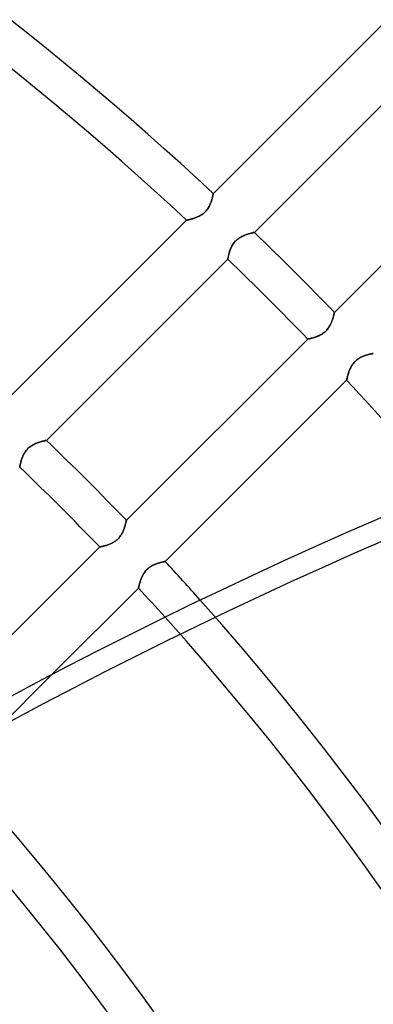
# Model space of a CAD drawing. Units: millimetres. Extents: x -156 to 156, y -156 to 156.
# Drawn here: x 53 to 62, y 41 to 67 of the extents above; entities that cross this region are included whole.
import ezdxf

# ---------------------------------------------------------------- set-up
doc = ezdxf.new("R2010")
doc.units = ezdxf.units.MM
doc.layers.add('MAIN-1', color=7, linetype='Continuous')

msp = doc.modelspace()

# ---------------------------------------------------------------- linework, layer by layer
at = {"layer": 'MAIN-1'}
for p, q in [((57.875, 62.117), (62.686, 66.928)), ((63.772, 65.894), (58.963, 61.085)), ((61.085, 58.963), (65.894, 63.772)), ((57.826, 61.921), (57.819, 61.9)), ((57.82, 61.904), (57.827, 61.925)), ((57.832, 61.942), (57.826, 61.921)), ((57.827, 61.925), (57.834, 61.946)), ((57.838, 61.962), (57.832, 61.942)), ((57.834, 61.946), (57.839, 61.965)), ((57.844, 61.981), (57.838, 61.962)), ((57.839, 61.965), (57.844, 61.984)), ((57.844, 61.984), (57.849, 62.002)), ((57.849, 62), (57.844, 61.981)), ((57.849, 62.002), (57.853, 62.019)), ((57.853, 62.017), (57.849, 62)), ((57.853, 62.019), (57.857, 62.035)), ((57.857, 62.033), (57.853, 62.017)), ((57.857, 62.035), (57.861, 62.05)), ((57.86, 62.048), (57.857, 62.033)), ((57.863, 62.062), (57.86, 62.048)), ((57.861, 62.05), (57.864, 62.063)), ((57.866, 62.075), (57.863, 62.062)), ((57.864, 62.063), (57.866, 62.075)), ((57.866, 62.075), (57.868, 62.086)), ((57.868, 62.086), (57.866, 62.075)), ((57.868, 62.086), (57.87, 62.095)), ((57.87, 62.095), (57.868, 62.086)), ((57.87, 62.095), (57.872, 62.103)), ((57.872, 62.103), (57.87, 62.095)), ((57.872, 62.103), (57.873, 62.109)), ((57.873, 62.109), (57.872, 62.103)), ((57.873, 62.109), (57.874, 62.114)), ((57.874, 62.114), (57.873, 62.109)), ((57.874, 62.116), (57.875, 62.117)), ((57.875, 62.117), (57.874, 62.116)), ((57.874, 62.114), (57.874, 62.116)), ((57.874, 62.116), (57.874, 62.114)), ((57.67, 61.642), (57.688, 61.662)), ((57.688, 61.662), (57.67, 61.643)), ((57.688, 61.662), (57.705, 61.683)), ((57.704, 61.683), (57.688, 61.662)), ((57.72, 61.704), (57.704, 61.683)), ((57.705, 61.683), (57.721, 61.705)), ((57.735, 61.725), (57.72, 61.704)), ((57.721, 61.705), (57.736, 61.727)), ((57.749, 61.747), (57.735, 61.725)), ((57.736, 61.727), (57.75, 61.749)), ((57.762, 61.769), (57.749, 61.747)), ((57.75, 61.749), (57.763, 61.771)), ((57.773, 61.791), (57.762, 61.769)), ((57.763, 61.771), (57.774, 61.794)), ((57.784, 61.813), (57.773, 61.791)), ((57.774, 61.794), (57.785, 61.816)), ((57.794, 61.835), (57.784, 61.813)), ((57.785, 61.816), (57.795, 61.839)), ((57.803, 61.857), (57.794, 61.835)), ((57.795, 61.839), (57.804, 61.861)), ((57.811, 61.879), (57.803, 61.857)), ((57.804, 61.861), (57.813, 61.883)), ((57.819, 61.9), (57.811, 61.879)), ((57.813, 61.883), (57.82, 61.904)), ((52.355, 56.598), (57.167, 61.41)), ((57.167, 61.41), (57.168, 61.41)), ((57.168, 61.41), (57.167, 61.41)), ((57.168, 61.41), (57.171, 61.41)), ((57.171, 61.41), (57.168, 61.41)), ((57.171, 61.41), (57.175, 61.411)), ((57.176, 61.411), (57.171, 61.41)), ((57.175, 61.411), (57.182, 61.413)), ((57.182, 61.413), (57.176, 61.411)), ((57.182, 61.413), (57.19, 61.415)), ((57.19, 61.415), (57.182, 61.413)), ((57.19, 61.415), (57.2, 61.417)), ((57.2, 61.417), (57.19, 61.415)), ((57.212, 61.42), (57.2, 61.417)), ((57.2, 61.417), (57.211, 61.419)), ((57.211, 61.419), (57.224, 61.422)), ((57.225, 61.423), (57.212, 61.42)), ((57.224, 61.422), (57.238, 61.426)), ((57.239, 61.426), (57.225, 61.423)), ((57.238, 61.426), (57.254, 61.43)), ((57.255, 61.43), (57.239, 61.426)), ((57.254, 61.43), (57.271, 61.434)), ((57.272, 61.434), (57.255, 61.43)), ((57.271, 61.434), (57.289, 61.439)), ((57.29, 61.439), (57.272, 61.434)), ((57.289, 61.439), (57.307, 61.444)), ((57.308, 61.445), (57.29, 61.439)), ((57.307, 61.444), (57.327, 61.45)), ((57.328, 61.451), (57.308, 61.445)), ((57.327, 61.45), (57.347, 61.457)), ((57.349, 61.457), (57.328, 61.451)), ((57.347, 61.457), (57.368, 61.463)), ((57.37, 61.464), (57.349, 61.457)), ((57.368, 61.463), (57.389, 61.471)), ((57.391, 61.472), (57.37, 61.464)), ((57.389, 61.471), (57.411, 61.479)), ((57.413, 61.48), (57.391, 61.472)), ((57.411, 61.479), (57.433, 61.488)), ((57.435, 61.489), (57.413, 61.48)), ((57.433, 61.488), (57.455, 61.497)), ((57.457, 61.498), (57.435, 61.489)), ((57.455, 61.497), (57.477, 61.507)), ((57.479, 61.508), (57.457, 61.498)), ((57.477, 61.507), (57.5, 61.518)), ((57.502, 61.519), (57.479, 61.508)), ((57.5, 61.518), (57.522, 61.53)), ((57.524, 61.531), (57.502, 61.519)), ((57.522, 61.53), (57.545, 61.543)), ((57.546, 61.544), (57.524, 61.531)), ((57.545, 61.543), (57.567, 61.557)), ((57.568, 61.558), (57.546, 61.544)), ((57.567, 61.557), (57.589, 61.572)), ((57.59, 61.573), (57.568, 61.558)), ((57.589, 61.572), (57.61, 61.588)), ((57.611, 61.589), (57.59, 61.573)), ((57.61, 61.588), (57.631, 61.605)), ((57.631, 61.606), (57.611, 61.589)), ((57.651, 61.624), (57.631, 61.606)), ((57.631, 61.605), (57.651, 61.623)), ((57.67, 61.643), (57.651, 61.624)), ((57.651, 61.623), (57.67, 61.642)), ((58.467, 60.858), (58.487, 60.878)), ((58.486, 60.877), (58.469, 60.86)), ((58.505, 60.894), (58.486, 60.877)), ((58.487, 60.878), (58.509, 60.897)), ((58.524, 60.909), (58.505, 60.894)), ((58.509, 60.897), (58.532, 60.915)), ((58.544, 60.924), (58.524, 60.909)), ((58.532, 60.915), (58.555, 60.932)), ((58.564, 60.938), (58.544, 60.924)), ((58.555, 60.932), (58.579, 60.947)), ((58.585, 60.951), (58.564, 60.938)), ((58.579, 60.947), (58.603, 60.962)), ((58.605, 60.963), (58.585, 60.951)), ((58.603, 60.962), (58.627, 60.975)), ((58.626, 60.975), (58.605, 60.963)), ((58.647, 60.985), (58.626, 60.975)), ((58.627, 60.975), (58.651, 60.987)), ((58.668, 60.995), (58.647, 60.985)), ((58.651, 60.987), (58.675, 60.998)), ((58.688, 61.004), (58.668, 60.995)), ((58.675, 60.998), (58.699, 61.008)), ((58.708, 61.012), (58.688, 61.004)), ((58.699, 61.008), (58.723, 61.017)), ((58.729, 61.02), (58.708, 61.012)), ((58.723, 61.017), (58.746, 61.026)), ((58.749, 61.027), (58.729, 61.02)), ((58.746, 61.026), (58.768, 61.034)), ((58.768, 61.034), (58.749, 61.027)), ((58.768, 61.034), (58.79, 61.041)), ((58.787, 61.04), (58.768, 61.034)), ((58.806, 61.046), (58.787, 61.04)), ((58.79, 61.041), (58.811, 61.047)), ((58.824, 61.051), (58.806, 61.046)), ((58.811, 61.047), (58.831, 61.053)), ((58.842, 61.056), (58.824, 61.051)), ((58.831, 61.053), (58.85, 61.058)), ((58.858, 61.06), (58.842, 61.056)), ((58.85, 61.058), (58.868, 61.063)), ((58.874, 61.064), (58.858, 61.06)), ((58.868, 61.063), (58.885, 61.067)), ((58.888, 61.068), (58.874, 61.064)), ((58.885, 61.067), (58.901, 61.071)), ((58.902, 61.071), (58.888, 61.068)), ((58.901, 61.071), (58.915, 61.074)), ((58.914, 61.074), (58.902, 61.071)), ((58.925, 61.077), (58.914, 61.074)), ((58.915, 61.074), (58.927, 61.077)), ((58.935, 61.079), (58.925, 61.077)), ((58.927, 61.077), (58.938, 61.079)), ((58.944, 61.081), (58.935, 61.079)), ((58.938, 61.079), (58.947, 61.081)), ((58.951, 61.082), (58.944, 61.081)), ((58.947, 61.081), (58.954, 61.083)), ((58.956, 61.083), (58.951, 61.082)), ((58.954, 61.083), (58.959, 61.084)), ((58.96, 61.084), (58.956, 61.083)), ((58.959, 61.084), (58.962, 61.084)), ((58.963, 61.084), (58.96, 61.084)), ((58.962, 61.084), (58.963, 61.085)), ((58.963, 61.085), (58.963, 61.084)), ((58.321, 60.617), (58.314, 60.597)), ((58.315, 60.602), (58.324, 60.625)), ((58.329, 60.638), (58.321, 60.617)), ((58.324, 60.625), (58.333, 60.649)), ((58.338, 60.659), (58.329, 60.638)), ((58.333, 60.649), (58.344, 60.673)), ((58.347, 60.68), (58.338, 60.659)), ((58.344, 60.673), (58.355, 60.697)), ((58.357, 60.7), (58.347, 60.68)), ((58.355, 60.697), (58.367, 60.721)), ((58.368, 60.721), (58.357, 60.7)), ((58.367, 60.721), (58.381, 60.745)), ((58.379, 60.742), (58.368, 60.721)), ((58.392, 60.763), (58.379, 60.742)), ((58.381, 60.745), (58.396, 60.768)), ((58.405, 60.783), (58.392, 60.763)), ((58.396, 60.768), (58.412, 60.792)), ((58.42, 60.803), (58.405, 60.783)), ((58.412, 60.792), (58.429, 60.815)), ((58.435, 60.823), (58.42, 60.803)), ((58.429, 60.815), (58.447, 60.837)), ((58.452, 60.842), (58.435, 60.823)), ((58.447, 60.837), (58.467, 60.858)), ((58.469, 60.86), (58.452, 60.842)), ((58.256, 60.377), (53.447, 55.568)), ((58.256, 60.379), (58.257, 60.382)), ((58.257, 60.381), (58.256, 60.378)), ((58.256, 60.377), (58.256, 60.379)), ((58.256, 60.378), (58.256, 60.377)), ((58.257, 60.382), (58.258, 60.387)), ((58.258, 60.385), (58.257, 60.381)), ((58.258, 60.387), (58.259, 60.394)), ((58.259, 60.39), (58.258, 60.385)), ((58.259, 60.394), (58.261, 60.403)), ((58.26, 60.398), (58.259, 60.39)), ((58.262, 60.406), (58.26, 60.398)), ((58.261, 60.403), (58.264, 60.415)), ((58.264, 60.416), (58.262, 60.406)), ((58.266, 60.428), (58.264, 60.416)), ((58.264, 60.415), (58.266, 60.427)), ((58.266, 60.427), (58.27, 60.442)), ((58.269, 60.44), (58.266, 60.428)), ((58.272, 60.454), (58.269, 60.44)), ((58.27, 60.442), (58.273, 60.458)), ((58.276, 60.469), (58.272, 60.454)), ((58.273, 60.458), (58.278, 60.475)), ((58.28, 60.485), (58.276, 60.469)), ((58.278, 60.475), (58.282, 60.494)), ((58.284, 60.502), (58.28, 60.485)), ((58.282, 60.494), (58.288, 60.514)), ((58.289, 60.52), (58.284, 60.502)), ((58.288, 60.514), (58.294, 60.535)), ((58.295, 60.538), (58.289, 60.52)), ((58.294, 60.535), (58.3, 60.557)), ((58.3, 60.557), (58.295, 60.538)), ((58.3, 60.557), (58.307, 60.579)), ((58.307, 60.577), (58.3, 60.557)), ((58.307, 60.579), (58.315, 60.602)), ((58.314, 60.597), (58.307, 60.577)), ((61.034, 58.768), (61.041, 58.79)), ((61.04, 58.787), (61.034, 58.768)), ((61.046, 58.806), (61.04, 58.787)), ((61.041, 58.79), (61.047, 58.811)), ((61.051, 58.824), (61.046, 58.806)), ((61.047, 58.811), (61.053, 58.831)), ((61.056, 58.842), (61.051, 58.824)), ((61.053, 58.831), (61.058, 58.85)), ((61.06, 58.858), (61.056, 58.842)), ((61.058, 58.85), (61.063, 58.868)), ((61.064, 58.874), (61.06, 58.858)), ((61.063, 58.868), (61.067, 58.885)), ((61.068, 58.888), (61.064, 58.874)), ((61.067, 58.885), (61.071, 58.901)), ((61.071, 58.902), (61.068, 58.888)), ((61.071, 58.901), (61.074, 58.915)), ((61.074, 58.914), (61.071, 58.902)), ((61.074, 58.915), (61.077, 58.927)), ((61.077, 58.925), (61.074, 58.914)), ((61.077, 58.927), (61.079, 58.938)), ((61.079, 58.935), (61.077, 58.925)), ((61.079, 58.938), (61.081, 58.947)), ((61.081, 58.944), (61.079, 58.935)), ((61.081, 58.947), (61.083, 58.954)), ((61.082, 58.951), (61.081, 58.944)), ((61.083, 58.956), (61.082, 58.951)), ((61.084, 58.96), (61.083, 58.956)), ((61.083, 58.954), (61.084, 58.959)), ((61.084, 58.962), (61.085, 58.963)), ((61.085, 58.963), (61.084, 58.963)), ((61.084, 58.963), (61.084, 58.96)), ((61.084, 58.959), (61.084, 58.962)), ((60.909, 58.524), (60.894, 58.505)), ((60.897, 58.509), (60.915, 58.532)), ((60.924, 58.544), (60.909, 58.524)), ((60.915, 58.532), (60.932, 58.555)), ((60.938, 58.564), (60.924, 58.544)), ((60.932, 58.555), (60.947, 58.579)), ((60.951, 58.585), (60.938, 58.564)), ((60.947, 58.579), (60.962, 58.603)), ((60.963, 58.605), (60.951, 58.585)), ((60.962, 58.603), (60.975, 58.627)), ((60.975, 58.626), (60.963, 58.605)), ((60.975, 58.627), (60.987, 58.651)), ((60.985, 58.647), (60.975, 58.626)), ((60.995, 58.668), (60.985, 58.647)), ((60.987, 58.651), (60.998, 58.675)), ((61.004, 58.688), (60.995, 58.668)), ((60.998, 58.675), (61.008, 58.699)), ((61.012, 58.708), (61.004, 58.688)), ((61.008, 58.699), (61.017, 58.723)), ((61.02, 58.729), (61.012, 58.708)), ((61.017, 58.723), (61.026, 58.746)), ((61.027, 58.749), (61.02, 58.729)), ((61.026, 58.746), (61.034, 58.768)), ((61.034, 58.768), (61.027, 58.749)), ((55.568, 53.447), (60.377, 58.256)), ((60.377, 58.256), (60.379, 58.256)), ((60.378, 58.256), (60.377, 58.256)), ((60.381, 58.257), (60.378, 58.256)), ((60.379, 58.256), (60.382, 58.257)), ((60.385, 58.258), (60.381, 58.257)), ((60.382, 58.257), (60.387, 58.258)), ((60.39, 58.259), (60.385, 58.258)), ((60.387, 58.258), (60.394, 58.259)), ((60.398, 58.26), (60.39, 58.259)), ((60.394, 58.259), (60.403, 58.261)), ((60.406, 58.262), (60.398, 58.26)), ((60.403, 58.261), (60.415, 58.264)), ((60.416, 58.264), (60.406, 58.262)), ((60.415, 58.264), (60.427, 58.266)), ((60.428, 58.266), (60.416, 58.264)), ((60.427, 58.266), (60.442, 58.27)), ((60.44, 58.269), (60.428, 58.266)), ((60.454, 58.272), (60.44, 58.269)), ((60.442, 58.27), (60.458, 58.273)), ((60.469, 58.276), (60.454, 58.272)), ((60.458, 58.273), (60.475, 58.278)), ((60.485, 58.28), (60.469, 58.276)), ((60.475, 58.278), (60.494, 58.282)), ((60.502, 58.284), (60.485, 58.28)), ((60.494, 58.282), (60.514, 58.288)), ((60.52, 58.289), (60.502, 58.284)), ((60.514, 58.288), (60.535, 58.294)), ((60.538, 58.295), (60.52, 58.289)), ((60.535, 58.294), (60.557, 58.3)), ((60.557, 58.3), (60.538, 58.295)), ((60.557, 58.3), (60.579, 58.307)), ((60.577, 58.307), (60.557, 58.3)), ((60.597, 58.314), (60.577, 58.307)), ((60.579, 58.307), (60.602, 58.315)), ((60.617, 58.321), (60.597, 58.314)), ((60.602, 58.315), (60.625, 58.324)), ((60.638, 58.329), (60.617, 58.321)), ((60.625, 58.324), (60.649, 58.333)), ((60.659, 58.338), (60.638, 58.329)), ((60.649, 58.333), (60.673, 58.344)), ((60.68, 58.347), (60.659, 58.338)), ((60.673, 58.344), (60.697, 58.355)), ((60.7, 58.357), (60.68, 58.347)), ((60.697, 58.355), (60.721, 58.367)), ((60.721, 58.368), (60.7, 58.357)), ((60.721, 58.367), (60.745, 58.381)), ((60.742, 58.379), (60.721, 58.368)), ((60.763, 58.392), (60.742, 58.379)), ((60.745, 58.381), (60.768, 58.396)), ((60.783, 58.405), (60.763, 58.392)), ((60.768, 58.396), (60.792, 58.412)), ((60.803, 58.42), (60.783, 58.405)), ((60.792, 58.412), (60.815, 58.429)), ((60.823, 58.435), (60.803, 58.42)), ((60.815, 58.429), (60.837, 58.447)), ((60.842, 58.452), (60.823, 58.435)), ((60.837, 58.447), (60.858, 58.467)), ((60.86, 58.469), (60.842, 58.452)), ((60.858, 58.467), (60.878, 58.487)), ((60.877, 58.486), (60.86, 58.469)), ((60.894, 58.505), (60.877, 58.486)), ((60.878, 58.487), (60.897, 58.509)), ((61.725, 57.735), (61.704, 57.72)), ((61.705, 57.721), (61.727, 57.736)), ((61.747, 57.749), (61.725, 57.735)), ((61.727, 57.736), (61.749, 57.75)), ((61.769, 57.762), (61.747, 57.749)), ((61.749, 57.75), (61.771, 57.763)), ((61.791, 57.773), (61.769, 57.762)), ((61.771, 57.763), (61.794, 57.774)), ((61.813, 57.784), (61.791, 57.773)), ((61.794, 57.774), (61.816, 57.785)), ((61.835, 57.794), (61.813, 57.784)), ((61.816, 57.785), (61.839, 57.795)), ((61.857, 57.803), (61.835, 57.794)), ((61.839, 57.795), (61.861, 57.804)), ((61.879, 57.811), (61.857, 57.803)), ((61.861, 57.804), (61.883, 57.813)), ((61.9, 57.819), (61.879, 57.811)), ((61.883, 57.813), (61.904, 57.82)), ((61.921, 57.826), (61.9, 57.819)), ((61.904, 57.82), (61.925, 57.827)), ((61.942, 57.832), (61.921, 57.826)), ((61.925, 57.827), (61.946, 57.834)), ((61.962, 57.838), (61.942, 57.832)), ((61.946, 57.834), (61.965, 57.839)), ((61.981, 57.844), (61.962, 57.838)), ((61.965, 57.839), (61.984, 57.844)), ((62, 57.849), (61.981, 57.844)), ((61.984, 57.844), (62.002, 57.849)), ((62.017, 57.853), (62, 57.849)), ((62.002, 57.849), (62.019, 57.853)), ((62.033, 57.857), (62.017, 57.853)), ((62.019, 57.853), (62.035, 57.857)), ((62.048, 57.86), (62.033, 57.857)), ((62.035, 57.857), (62.05, 57.861)), ((62.062, 57.863), (62.048, 57.86)), ((62.05, 57.861), (62.063, 57.864)), ((62.075, 57.866), (62.062, 57.863)), ((62.063, 57.864), (62.075, 57.866)), ((62.086, 57.868), (62.075, 57.866)), ((62.075, 57.866), (62.086, 57.868)), ((62.095, 57.87), (62.086, 57.868)), ((62.086, 57.868), (62.095, 57.87)), ((62.103, 57.872), (62.095, 57.87)), ((62.095, 57.87), (62.103, 57.872)), ((62.109, 57.873), (62.103, 57.872)), ((62.103, 57.872), (62.109, 57.873)), ((62.114, 57.874), (62.109, 57.873)), ((62.109, 57.873), (62.114, 57.874)), ((62.116, 57.874), (62.114, 57.874)), ((62.114, 57.874), (62.116, 57.874)), ((62.117, 57.875), (62.116, 57.874)), ((62.116, 57.874), (62.117, 57.875)), ((61.497, 57.455), (61.507, 57.477)), ((61.508, 57.479), (61.498, 57.457)), ((61.507, 57.477), (61.518, 57.5)), ((61.519, 57.502), (61.508, 57.479)), ((61.518, 57.5), (61.53, 57.522)), ((61.531, 57.524), (61.519, 57.502)), ((61.53, 57.522), (61.543, 57.545)), ((61.544, 57.546), (61.531, 57.524)), ((61.543, 57.545), (61.557, 57.567)), ((61.558, 57.568), (61.544, 57.546)), ((61.557, 57.567), (61.572, 57.589)), ((61.573, 57.59), (61.558, 57.568)), ((61.572, 57.589), (61.588, 57.61)), ((61.589, 57.611), (61.573, 57.59)), ((61.588, 57.61), (61.605, 57.631)), ((61.606, 57.631), (61.589, 57.611)), ((61.605, 57.631), (61.623, 57.651)), ((61.624, 57.651), (61.606, 57.631)), ((61.623, 57.651), (61.642, 57.67)), ((61.643, 57.67), (61.624, 57.651)), ((61.642, 57.67), (61.662, 57.688)), ((61.662, 57.688), (61.643, 57.67)), ((61.662, 57.688), (61.683, 57.705)), ((61.683, 57.704), (61.662, 57.688)), ((61.683, 57.705), (61.705, 57.721)), ((61.704, 57.72), (61.683, 57.704)), ((61.42, 57.212), (61.417, 57.2)), ((61.417, 57.2), (61.419, 57.211)), ((61.419, 57.211), (61.422, 57.224)), ((61.423, 57.225), (61.42, 57.212)), ((61.422, 57.224), (61.426, 57.238)), ((61.426, 57.239), (61.423, 57.225)), ((61.43, 57.255), (61.426, 57.239)), ((61.426, 57.238), (61.43, 57.254)), ((61.434, 57.272), (61.43, 57.255)), ((61.43, 57.254), (61.434, 57.271)), ((61.439, 57.29), (61.434, 57.272)), ((61.434, 57.271), (61.439, 57.289)), ((61.445, 57.308), (61.439, 57.29)), ((61.439, 57.289), (61.444, 57.307)), ((61.444, 57.307), (61.45, 57.327)), ((61.451, 57.328), (61.445, 57.308)), ((61.45, 57.327), (61.457, 57.347)), ((61.457, 57.349), (61.451, 57.328)), ((61.464, 57.37), (61.457, 57.349)), ((61.457, 57.347), (61.463, 57.368)), ((61.463, 57.368), (61.471, 57.389)), ((61.472, 57.391), (61.464, 57.37)), ((61.471, 57.389), (61.479, 57.411)), ((61.48, 57.413), (61.472, 57.391)), ((61.479, 57.411), (61.488, 57.433)), ((61.489, 57.435), (61.48, 57.413)), ((61.488, 57.433), (61.497, 57.455)), ((61.498, 57.457), (61.489, 57.435)), ((61.41, 57.167), (56.598, 52.355)), ((61.411, 57.176), (61.41, 57.171)), ((61.41, 57.171), (61.411, 57.175)), ((61.41, 57.171), (61.41, 57.168)), ((61.41, 57.168), (61.41, 57.171)), ((61.41, 57.168), (61.41, 57.167)), ((61.41, 57.167), (61.41, 57.168)), ((61.413, 57.182), (61.411, 57.176)), ((61.411, 57.175), (61.413, 57.182)), ((61.415, 57.19), (61.413, 57.182)), ((61.413, 57.182), (61.415, 57.19)), ((61.417, 57.2), (61.415, 57.19)), ((61.415, 57.19), (61.417, 57.2)), ((52.986, 55.375), (53.006, 55.392)), ((53.008, 55.393), (52.987, 55.376)), ((53.006, 55.392), (53.027, 55.408)), ((53.029, 55.409), (53.008, 55.393)), ((53.027, 55.408), (53.049, 55.423)), ((53.051, 55.424), (53.029, 55.409)), ((53.049, 55.423), (53.071, 55.436)), ((53.073, 55.437), (53.051, 55.424)), ((53.071, 55.436), (53.093, 55.449)), ((53.095, 55.45), (53.073, 55.437)), ((53.093, 55.449), (53.115, 55.461)), ((53.117, 55.462), (53.095, 55.45)), ((53.115, 55.461), (53.137, 55.472)), ((53.139, 55.473), (53.117, 55.462)), ((53.137, 55.472), (53.16, 55.482)), ((53.161, 55.483), (53.139, 55.473)), ((53.16, 55.482), (53.182, 55.491)), ((53.183, 55.492), (53.161, 55.483)), ((53.182, 55.491), (53.204, 55.5)), ((53.205, 55.501), (53.183, 55.492)), ((53.204, 55.5), (53.226, 55.508)), ((53.227, 55.509), (53.205, 55.501)), ((53.226, 55.508), (53.247, 55.516)), ((53.248, 55.516), (53.227, 55.509)), ((53.247, 55.516), (53.268, 55.522)), ((53.268, 55.523), (53.248, 55.516)), ((53.289, 55.529), (53.268, 55.523)), ((53.268, 55.522), (53.288, 55.529)), ((53.288, 55.529), (53.308, 55.534)), ((53.308, 55.535), (53.289, 55.529)), ((53.327, 55.54), (53.308, 55.535)), ((53.308, 55.534), (53.326, 55.54)), ((53.326, 55.54), (53.344, 55.544)), ((53.344, 55.544), (53.327, 55.54)), ((53.361, 55.549), (53.344, 55.544)), ((53.344, 55.544), (53.36, 55.549)), ((53.36, 55.549), (53.376, 55.552)), ((53.376, 55.553), (53.361, 55.549)), ((53.39, 55.556), (53.376, 55.553)), ((53.376, 55.552), (53.39, 55.556)), ((53.403, 55.559), (53.39, 55.556)), ((53.39, 55.556), (53.403, 55.559)), ((53.414, 55.561), (53.403, 55.559)), ((53.403, 55.559), (53.414, 55.561)), ((53.424, 55.563), (53.414, 55.561)), ((53.414, 55.561), (53.424, 55.563)), ((53.432, 55.565), (53.424, 55.563)), ((53.424, 55.563), (53.432, 55.565)), ((53.439, 55.567), (53.432, 55.565)), ((53.432, 55.565), (53.439, 55.567)), ((53.443, 55.568), (53.439, 55.567)), ((53.439, 55.567), (53.443, 55.568)), ((53.446, 55.568), (53.443, 55.568)), ((53.443, 55.568), (53.446, 55.568)), ((53.447, 55.568), (53.446, 55.568)), ((53.446, 55.568), (53.447, 55.568)), ((52.814, 55.125), (52.805, 55.103)), ((52.805, 55.102), (52.813, 55.123)), ((52.813, 55.123), (52.822, 55.145)), ((52.823, 55.147), (52.814, 55.125)), ((52.822, 55.145), (52.832, 55.167)), ((52.833, 55.169), (52.823, 55.147)), ((52.832, 55.167), (52.843, 55.189)), ((52.844, 55.191), (52.833, 55.169)), ((52.843, 55.189), (52.855, 55.212)), ((52.856, 55.213), (52.844, 55.191)), ((52.855, 55.212), (52.868, 55.234)), ((52.869, 55.236), (52.856, 55.213)), ((52.868, 55.234), (52.881, 55.256)), ((52.883, 55.257), (52.869, 55.236)), ((52.881, 55.256), (52.896, 55.277)), ((52.898, 55.279), (52.883, 55.257)), ((52.896, 55.277), (52.912, 55.298)), ((52.914, 55.3), (52.898, 55.279)), ((52.912, 55.298), (52.929, 55.319)), ((52.931, 55.321), (52.914, 55.3)), ((52.929, 55.319), (52.947, 55.338)), ((52.949, 55.34), (52.931, 55.321)), ((52.947, 55.338), (52.966, 55.357)), ((52.968, 55.359), (52.949, 55.34)), ((52.966, 55.357), (52.986, 55.375)), ((52.987, 55.376), (52.968, 55.359)), ((52.741, 54.869), (52.74, 54.865)), ((52.74, 54.865), (52.741, 54.869)), ((52.74, 54.865), (52.74, 54.862)), ((52.74, 54.862), (52.74, 54.865)), ((52.74, 54.862), (52.74, 54.861)), ((52.74, 54.861), (52.74, 54.862)), ((52.743, 54.876), (52.741, 54.869)), ((52.741, 54.869), (52.743, 54.876)), ((52.744, 54.884), (52.743, 54.876)), ((52.743, 54.876), (52.744, 54.884)), ((52.746, 54.893), (52.744, 54.884)), ((52.744, 54.884), (52.746, 54.893)), ((52.749, 54.904), (52.746, 54.893)), ((52.746, 54.893), (52.749, 54.904)), ((52.751, 54.917), (52.749, 54.904)), ((52.749, 54.904), (52.751, 54.917)), ((52.755, 54.931), (52.751, 54.917)), ((52.751, 54.917), (52.755, 54.931)), ((52.758, 54.946), (52.755, 54.931)), ((52.755, 54.931), (52.758, 54.946)), ((52.762, 54.963), (52.758, 54.946)), ((52.758, 54.946), (52.762, 54.963)), ((52.767, 54.981), (52.762, 54.963)), ((52.762, 54.963), (52.767, 54.981)), ((52.772, 54.999), (52.767, 54.981)), ((52.767, 54.981), (52.772, 54.999)), ((52.777, 55.019), (52.772, 54.999)), ((52.772, 54.999), (52.777, 55.018)), ((52.783, 55.039), (52.777, 55.019)), ((52.777, 55.018), (52.783, 55.039)), ((52.79, 55.06), (52.783, 55.039)), ((52.783, 55.039), (52.79, 55.059)), ((52.797, 55.081), (52.79, 55.06)), ((52.79, 55.059), (52.797, 55.08)), ((52.805, 55.103), (52.797, 55.081)), ((52.797, 55.08), (52.805, 55.102)), ((55.529, 53.288), (55.534, 53.308)), ((55.535, 53.308), (55.529, 53.289)), ((55.534, 53.308), (55.54, 53.326)), ((55.54, 53.327), (55.535, 53.308)), ((55.54, 53.326), (55.544, 53.344)), ((55.544, 53.344), (55.54, 53.327)), ((55.549, 53.361), (55.544, 53.344)), ((55.544, 53.344), (55.549, 53.36)), ((55.549, 53.36), (55.552, 53.376)), ((55.553, 53.376), (55.549, 53.361)), ((55.552, 53.376), (55.556, 53.39)), ((55.556, 53.39), (55.553, 53.376)), ((55.556, 53.39), (55.559, 53.403)), ((55.559, 53.403), (55.556, 53.39)), ((55.559, 53.403), (55.561, 53.414)), ((55.561, 53.414), (55.559, 53.403)), ((55.561, 53.414), (55.563, 53.424)), ((55.563, 53.424), (55.561, 53.414)), ((55.563, 53.424), (55.565, 53.432)), ((55.565, 53.432), (55.563, 53.424)), ((55.565, 53.432), (55.567, 53.439)), ((55.567, 53.439), (55.565, 53.432)), ((55.567, 53.439), (55.568, 53.443)), ((55.568, 53.443), (55.567, 53.439)), ((55.568, 53.446), (55.568, 53.447)), ((55.568, 53.447), (55.568, 53.446)), ((55.568, 53.443), (55.568, 53.446)), ((55.568, 53.446), (55.568, 53.443)), ((55.408, 53.027), (55.423, 53.049)), ((55.424, 53.051), (55.409, 53.029)), ((55.423, 53.049), (55.436, 53.071)), ((55.437, 53.073), (55.424, 53.051)), ((55.436, 53.071), (55.449, 53.093)), ((55.45, 53.095), (55.437, 53.073)), ((55.449, 53.093), (55.461, 53.115)), ((55.462, 53.117), (55.45, 53.095)), ((55.461, 53.115), (55.472, 53.137)), ((55.473, 53.139), (55.462, 53.117)), ((55.472, 53.137), (55.482, 53.16)), ((55.483, 53.161), (55.473, 53.139)), ((55.482, 53.16), (55.491, 53.182)), ((55.492, 53.183), (55.483, 53.161)), ((55.491, 53.182), (55.5, 53.204)), ((55.501, 53.205), (55.492, 53.183)), ((55.5, 53.204), (55.508, 53.226)), ((55.509, 53.227), (55.501, 53.205)), ((55.508, 53.226), (55.516, 53.247)), ((55.516, 53.248), (55.509, 53.227)), ((55.516, 53.247), (55.522, 53.268)), ((55.523, 53.268), (55.516, 53.248)), ((55.522, 53.268), (55.529, 53.288)), ((55.529, 53.289), (55.523, 53.268)), ((54.981, 52.767), (54.999, 52.772)), ((54.999, 52.772), (54.981, 52.767)), ((54.999, 52.772), (55.018, 52.777)), ((55.019, 52.777), (54.999, 52.772)), ((55.018, 52.777), (55.039, 52.783)), ((55.039, 52.783), (55.019, 52.777)), ((55.039, 52.783), (55.059, 52.79)), ((55.06, 52.79), (55.039, 52.783)), ((55.059, 52.79), (55.08, 52.797)), ((55.081, 52.797), (55.06, 52.79)), ((55.08, 52.797), (55.102, 52.805)), ((55.103, 52.805), (55.081, 52.797)), ((55.102, 52.805), (55.123, 52.813)), ((55.125, 52.814), (55.103, 52.805)), ((55.123, 52.813), (55.145, 52.822)), ((55.147, 52.823), (55.125, 52.814)), ((55.145, 52.822), (55.167, 52.832)), ((55.169, 52.833), (55.147, 52.823)), ((55.167, 52.832), (55.189, 52.843)), ((55.191, 52.844), (55.169, 52.833)), ((55.189, 52.843), (55.212, 52.855)), ((55.213, 52.856), (55.191, 52.844)), ((55.212, 52.855), (55.234, 52.868)), ((55.236, 52.869), (55.213, 52.856)), ((55.234, 52.868), (55.256, 52.881)), ((55.257, 52.883), (55.236, 52.869)), ((55.256, 52.881), (55.277, 52.896)), ((55.279, 52.898), (55.257, 52.883)), ((55.277, 52.896), (55.298, 52.912)), ((55.3, 52.914), (55.279, 52.898)), ((55.298, 52.912), (55.319, 52.929)), ((55.321, 52.931), (55.3, 52.914)), ((55.319, 52.929), (55.338, 52.947)), ((55.34, 52.949), (55.321, 52.931)), ((55.338, 52.947), (55.357, 52.966)), ((55.359, 52.968), (55.34, 52.949)), ((55.357, 52.966), (55.375, 52.986)), ((55.376, 52.987), (55.359, 52.968)), ((55.375, 52.986), (55.392, 53.006)), ((55.393, 53.008), (55.376, 52.987)), ((55.392, 53.006), (55.408, 53.027)), ((55.409, 53.029), (55.393, 53.008)), ((50.052, 47.93), (54.861, 52.74)), ((54.861, 52.74), (54.862, 52.74)), ((54.862, 52.74), (54.861, 52.74)), ((54.862, 52.74), (54.865, 52.74)), ((54.865, 52.74), (54.862, 52.74)), ((54.865, 52.74), (54.869, 52.741)), ((54.869, 52.741), (54.865, 52.74)), ((54.869, 52.741), (54.876, 52.743)), ((54.876, 52.743), (54.869, 52.741)), ((54.876, 52.743), (54.884, 52.744)), ((54.884, 52.744), (54.876, 52.743)), ((54.884, 52.744), (54.893, 52.746)), ((54.893, 52.746), (54.884, 52.744)), ((54.893, 52.746), (54.904, 52.749)), ((54.904, 52.749), (54.893, 52.746)), ((54.904, 52.749), (54.917, 52.751)), ((54.917, 52.751), (54.904, 52.749)), ((54.917, 52.751), (54.931, 52.755)), ((54.931, 52.755), (54.917, 52.751)), ((54.931, 52.755), (54.946, 52.758)), ((54.946, 52.758), (54.931, 52.755)), ((54.946, 52.758), (54.963, 52.762)), ((54.963, 52.762), (54.946, 52.758)), ((54.963, 52.762), (54.981, 52.767)), ((54.981, 52.767), (54.963, 52.762)), ((56.272, 52.254), (56.25, 52.242)), ((56.252, 52.244), (56.275, 52.255)), ((56.294, 52.265), (56.272, 52.254)), ((56.275, 52.255), (56.297, 52.266)), ((56.316, 52.275), (56.294, 52.265)), ((56.297, 52.266), (56.32, 52.276)), ((56.338, 52.284), (56.316, 52.275)), ((56.32, 52.276), (56.342, 52.285)), ((56.36, 52.292), (56.338, 52.284)), ((56.342, 52.285), (56.364, 52.294)), ((56.381, 52.3), (56.36, 52.292)), ((56.364, 52.294), (56.385, 52.301)), ((56.402, 52.307), (56.381, 52.3)), ((56.385, 52.301), (56.406, 52.308)), ((56.423, 52.313), (56.402, 52.307)), ((56.406, 52.308), (56.427, 52.314)), ((56.443, 52.319), (56.423, 52.313)), ((56.427, 52.314), (56.446, 52.32)), ((56.462, 52.325), (56.443, 52.319)), ((56.446, 52.32), (56.465, 52.325)), ((56.48, 52.329), (56.462, 52.325)), ((56.465, 52.325), (56.483, 52.33)), ((56.498, 52.334), (56.48, 52.329)), ((56.483, 52.33), (56.5, 52.334)), ((56.514, 52.338), (56.498, 52.334)), ((56.5, 52.334), (56.516, 52.338)), ((56.529, 52.341), (56.514, 52.338)), ((56.516, 52.338), (56.53, 52.341)), ((56.543, 52.344), (56.529, 52.341)), ((56.53, 52.341), (56.544, 52.344)), ((56.555, 52.347), (56.543, 52.344)), ((56.544, 52.344), (56.556, 52.347)), ((56.566, 52.349), (56.555, 52.347)), ((56.556, 52.347), (56.567, 52.349)), ((56.576, 52.351), (56.566, 52.349)), ((56.567, 52.349), (56.576, 52.351)), ((56.584, 52.353), (56.576, 52.351)), ((56.576, 52.351), (56.584, 52.353)), ((56.59, 52.354), (56.584, 52.353)), ((56.584, 52.353), (56.59, 52.354)), ((56.594, 52.355), (56.59, 52.354)), ((56.59, 52.354), (56.594, 52.355)), ((56.597, 52.355), (56.594, 52.355)), ((56.594, 52.355), (56.597, 52.355)), ((56.598, 52.355), (56.597, 52.355)), ((56.597, 52.355), (56.598, 52.355)), ((55.999, 51.98), (56.011, 52.003)), ((56.012, 52.005), (56, 51.982)), ((56.011, 52.003), (56.024, 52.025)), ((56.025, 52.027), (56.012, 52.005)), ((56.024, 52.025), (56.038, 52.048)), ((56.039, 52.049), (56.025, 52.027)), ((56.038, 52.048), (56.053, 52.07)), ((56.054, 52.071), (56.039, 52.049)), ((56.053, 52.07), (56.069, 52.091)), ((56.07, 52.092), (56.054, 52.071)), ((56.069, 52.091), (56.086, 52.112)), ((56.087, 52.112), (56.07, 52.092)), ((56.086, 52.112), (56.104, 52.131)), ((56.105, 52.132), (56.087, 52.112)), ((56.104, 52.131), (56.123, 52.15)), ((56.123, 52.151), (56.105, 52.132)), ((56.123, 52.15), (56.143, 52.169)), ((56.143, 52.168), (56.123, 52.151)), ((56.143, 52.169), (56.164, 52.186)), ((56.163, 52.185), (56.143, 52.168)), ((56.185, 52.201), (56.163, 52.185)), ((56.164, 52.186), (56.185, 52.202)), ((56.185, 52.202), (56.207, 52.217)), ((56.206, 52.216), (56.185, 52.201)), ((56.228, 52.23), (56.206, 52.216)), ((56.207, 52.217), (56.23, 52.231)), ((56.25, 52.242), (56.228, 52.23)), ((56.23, 52.231), (56.252, 52.244)), ((55.911, 51.736), (55.907, 51.72)), ((55.907, 51.719), (55.911, 51.735)), ((55.915, 51.752), (55.911, 51.736)), ((55.911, 51.735), (55.915, 51.751)), ((55.92, 51.77), (55.915, 51.752)), ((55.915, 51.751), (55.92, 51.769)), ((55.926, 51.789), (55.92, 51.77)), ((55.92, 51.769), (55.925, 51.788)), ((55.925, 51.788), (55.931, 51.808)), ((55.931, 51.809), (55.926, 51.789)), ((55.938, 51.829), (55.931, 51.809)), ((55.931, 51.808), (55.937, 51.828)), ((55.937, 51.828), (55.944, 51.849)), ((55.945, 51.85), (55.938, 51.829)), ((55.944, 51.849), (55.952, 51.87)), ((55.952, 51.872), (55.945, 51.85)), ((55.961, 51.894), (55.952, 51.872)), ((55.952, 51.87), (55.96, 51.892)), ((55.96, 51.892), (55.969, 51.914)), ((55.969, 51.916), (55.961, 51.894)), ((55.979, 51.938), (55.969, 51.916)), ((55.969, 51.914), (55.978, 51.936)), ((55.978, 51.936), (55.988, 51.958)), ((55.989, 51.96), (55.979, 51.938)), ((55.988, 51.958), (55.999, 51.98)), ((56, 51.982), (55.989, 51.96)), ((55.89, 51.648), (53.594, 49.352)), ((55.891, 51.649), (55.89, 51.648)), ((55.89, 51.648), (55.891, 51.649)), ((55.892, 51.656), (55.891, 51.652)), ((55.891, 51.651), (55.892, 51.656)), ((55.891, 51.652), (55.891, 51.649)), ((55.891, 51.649), (55.891, 51.651)), ((55.894, 51.663), (55.892, 51.656)), ((55.892, 51.656), (55.894, 51.662)), ((55.895, 51.671), (55.894, 51.663)), ((55.894, 51.662), (55.895, 51.671)), ((55.898, 51.681), (55.895, 51.671)), ((55.895, 51.671), (55.898, 51.681)), ((55.9, 51.693), (55.898, 51.681)), ((55.898, 51.681), (55.9, 51.692)), ((55.903, 51.706), (55.9, 51.693)), ((55.9, 51.692), (55.903, 51.705)), ((55.907, 51.72), (55.903, 51.706)), ((55.903, 51.705), (55.907, 51.719)), ((53.594, 49.352), (51.078, 46.835))]:
    msp.add_line(p, q, dxfattribs=at)
for radius, start, end in [(105, 0, 180.00002), (104, 0, 180.00002), (101, 0, 89.99998), (101, 270.00002, 89.99998), (100, 0, 89.99998), (100, 270.00002, 89.99998), (84.9, 47.025, 72.2808), (83.9, 47.04917, 72.40428), (84.9, 43.98763, 46.01235), (83.9, 43.9756, 46.02444), (83.9, 40.26954, 42.95086), (77.1, 43.88524, 46.11479), (76.1, 43.87058, 46.12941), (77.1, 41.74078, 42.77004), (76.1, 41.95409, 42.7407), (77.1, 1.1442, 41.74078), (76.1, 1.23725, 41.95409), (69.3, 1.74741, 42.51891), (68.3, 1.80258, 42.48253), (61.5, 2.0163, 42.20396)]:
    msp.add_arc((0, 0), radius, start, end, dxfattribs=at)
for centre, major_axis, start_param, end_param in [((99.47, -22.301), (-98.91, -32.138), -1.570796, -1.004743), ((99.652, -22.86), (98.91, 32.138), 1.570796, 2.13685)]:
    msp.add_ellipse(centre, major_axis=major_axis, ratio=0.809017, start_param=start_param, end_param=end_param, dxfattribs=at)

doc.saveas('drawing.dxf')
